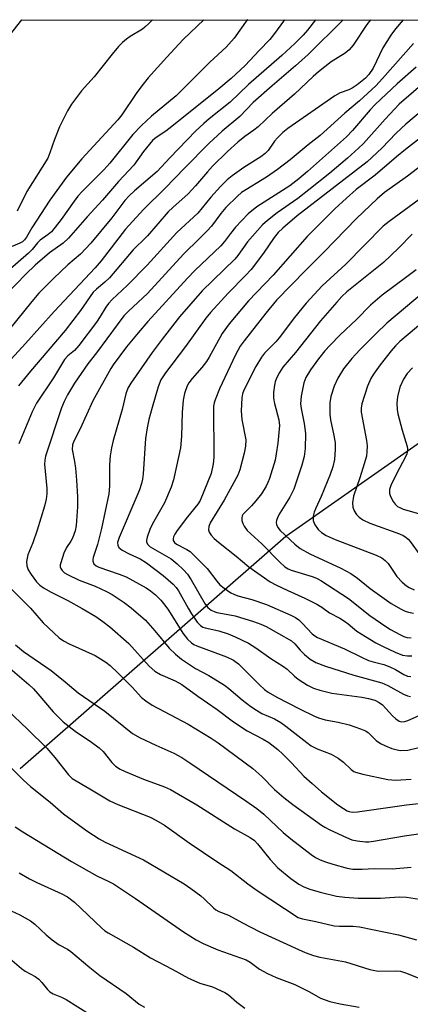
# Model space of a CAD drawing. Units: inches. Extents: x 1177771 to 1183771, y 549457 to 553458.
# Drawn here: x 1178417 to 1178519, y 553201 to 553458 of the extents above; entities that cross this region are included whole.
import ezdxf

# ---------------------------------------------------------------- set-up
doc = ezdxf.new("R2010")
doc.units = ezdxf.units.IN
doc.header["$MEASUREMENT"] = 0
for name, color, linetype in [('HYDRO-Single Line Stream', 4, 'Continuous'), ('NTRL-Trees', 3, 'Continuous'), ('Undefined', 1, 'Continuous')]:
    doc.layers.add(name, color=color, linetype=linetype)

msp = doc.modelspace()

# ---------------------------------------------------------------- linework, layer by layer
at = {"layer": 'HYDRO-Single Line Stream'}
msp.add_lwpolyline([(1178416.76, 553262.53), (1178486.06, 553323.02), (1178524.65, 553350.05), (1178576.44, 553365.77), (1178629.27, 553371.31), (1178674.78, 553383.87), (1178697.32, 553400.62), (1178729.73, 553419.51), (1178754.8, 553433.56), (1178811.5, 553457.63)], dxfattribs=at)
at = {"layer": 'NTRL-Trees'}
msp.add_lwpolyline([(1178100.72, 552881.31), (1178033.67, 552887.42), (1178023.27, 552894.98), (1178009.84, 552916.71), (1178175.26, 553152.85), (1178358.41, 553383.11), (1178417.22, 553457.67), (1179410.06, 553457.56)], dxfattribs=at)
at = {"layer": 'Undefined'}
for points, elevation in [([(1178524.47, 553381.11), (1178515.81, 553373.8), (1178514.62, 553372.66), (1178513.5, 553371.39), (1178510.63, 553367.71), (1178508.92, 553365.32), (1178508.18, 553364.13), (1178507.32, 553362.13), (1178505.88, 553357.51), (1178505.69, 553356.43), (1178505.71, 553355.38), (1178507.13, 553348.03), (1178507.28, 553346.59), (1178507.22, 553345.11), (1178507.05, 553343.95), (1178506.5, 553341.94), (1178505.36, 553338.24), (1178503.7, 553333.45), (1178503.44, 553331.73), (1178503.56, 553330.65), (1178503.89, 553329.64), (1178504.46, 553328.74), (1178505.21, 553327.97), (1178506.15, 553327.32), (1178507.99, 553326.45), (1178515.66, 553323.64), (1178516.64, 553323.19), (1178517.32, 553322.77), (1178517.94, 553322.26), (1178518.5, 553321.66), (1178520.99, 553318.23)], 274), ([(1178519.1, 553366.93), (1178517.7, 553365.42), (1178516.74, 553364.02), (1178515.77, 553361.92), (1178515.15, 553359.39), (1178515.01, 553357.73), (1178515.11, 553356.11), (1178515.3, 553354.97), (1178516.36, 553350.69), (1178517.66, 553346.41), (1178517.77, 553345.84), (1178517.77, 553345.17), (1178517.6, 553344.49), (1178517.19, 553343.54), (1178515, 553339.47), (1178513.43, 553336.26), (1178513.08, 553335.18), (1178513.06, 553334.18), (1178513.32, 553333.36), (1178514.01, 553332.05), (1178514.54, 553331.36), (1178515.19, 553330.83), (1178515.92, 553330.41), (1178516.69, 553330.09), (1178521.27, 553328.79)], 272)]:
    msp.add_lwpolyline(points, dxfattribs=dict(at, elevation=elevation))
for points in [[(1178501.03, 553457.66, 300), (1178491.92, 553448.58, 300), (1178488.58, 553445.6, 300), (1178482.45, 553440.45, 300), (1178477.56, 553436.08, 300), (1178474.06, 553432.48, 300), (1178469.47, 553428.59, 300), (1178466.01, 553425.36, 300), (1178459.67, 553419.05, 300), (1178454.52, 553413.65, 300), (1178448.94, 553408.16, 300), (1178444.28, 553403.09, 300), (1178437.88, 553394.86, 300), (1178436.32, 553392.97, 300), (1178425.6, 553381.6, 300), (1178418.18, 553373.24, 300), (1178411.59, 553366.03, 300)], [(1178464.71, 553457.66, 308), (1178459.33, 553452.56, 308), (1178458.13, 553451.33, 308), (1178454.98, 553447.92, 308), (1178450.14, 553442.48, 308), (1178448.52, 553440.47, 308), (1178446.99, 553438.41, 308), (1178443.24, 553432.88, 308), (1178442.23, 553431.53, 308), (1178432.89, 553421.38, 308), (1178428.86, 553416.65, 308), (1178424.52, 553410.64, 308), (1178419.8, 553403.39, 308), (1178418.44, 553400.99, 308), (1178417.89, 553400.26, 308), (1178417.35, 553399.81, 308), (1178416.65, 553399.41, 308), (1178413.23, 553397.92, 308)], [(1178485.73, 553457.66, 304), (1178485.44, 553457.32, 304), (1178483.1, 553454.03, 304), (1178481.92, 553452.53, 304), (1178479.08, 553449.62, 304), (1178475.45, 553445.7, 304), (1178471.77, 553442.3, 304), (1178468.61, 553439.68, 304), (1178456.33, 553429.85, 304), (1178454.72, 553428.64, 304), (1178452.26, 553427, 304), (1178451.29, 553426.16, 304), (1178448.97, 553423.33, 304), (1178446.4, 553419.74, 304), (1178442.39, 553415.48, 304), (1178438.25, 553410.67, 304), (1178434.24, 553406.31, 304), (1178429.33, 553400.69, 304), (1178427.95, 553399.44, 304), (1178424.43, 553396.9, 304), (1178420.69, 553393.69, 304), (1178418.27, 553391.38, 304), (1178413.23, 553386.14, 304)], [(1178476.03, 553457.66, 306), (1178475.97, 553457.59, 306), (1178472.57, 553452.81, 306), (1178470.51, 553450.49, 306), (1178466.25, 553446.56, 306), (1178457.42, 553437.78, 306), (1178451.05, 553432.52, 306), (1178448.42, 553430.05, 306), (1178446.11, 553427.74, 306), (1178440.19, 553420.26, 306), (1178438.55, 553418.52, 306), (1178432.94, 553412.9, 306), (1178431.83, 553411.68, 306), (1178430.85, 553410.41, 306), (1178427.45, 553405.59, 306), (1178424.92, 553402.35, 306), (1178424.08, 553401.64, 306), (1178421.99, 553400.24, 306), (1178421.26, 553399.48, 306), (1178419.89, 553397.8, 306), (1178418.93, 553396.82, 306), (1178413.59, 553392.14, 306)], [(1178493.77, 553457.66, 302), (1178491.68, 553454.92, 302), (1178490.61, 553453.65, 302), (1178488.41, 553451.47, 302), (1178485.01, 553448.37, 302), (1178476.28, 553440.82, 302), (1178471.54, 553436.17, 302), (1178466.1, 553431.87, 302), (1178464.64, 553430.62, 302), (1178462.6, 553428.66, 302), (1178455.76, 553421.66, 302), (1178452.46, 553418.06, 302), (1178446.58, 553413.06, 302), (1178445.19, 553411.78, 302), (1178444.09, 553410.54, 302), (1178440.67, 553406.05, 302), (1178435.23, 553399.4, 302), (1178432.49, 553396.59, 302), (1178429.23, 553393.78, 302), (1178425.46, 553390.24, 302), (1178421.66, 553386.36, 302), (1178419.79, 553384.23, 302), (1178414.02, 553376.99, 302)], [(1178451.25, 553457.67, 310), (1178450.32, 553456.67, 310), (1178449.32, 553455.71, 310), (1178448.65, 553455.19, 310), (1178445.46, 553453.25, 310), (1178444.54, 553452.61, 310), (1178443.47, 553451.7, 310), (1178442.45, 553450.67, 310), (1178440.73, 553448.69, 310), (1178436.07, 553442.78, 310), (1178432.75, 553439.1, 310), (1178430.12, 553435.69, 310), (1178429.07, 553433.95, 310), (1178427.01, 553429.72, 310), (1178425.7, 553426.44, 310), (1178424.52, 553422.93, 310), (1178423.98, 553421.62, 310), (1178418.5, 553412.88, 310), (1178416.02, 553407.8, 310)], [(1178508.15, 553457.66, 298), (1178507.14, 553456.44, 298), (1178503.62, 553451.05, 298), (1178502.59, 553449.78, 298), (1178501.49, 553448.94, 298), (1178497.86, 553446.65, 298), (1178494.56, 553444.1, 298), (1178493.14, 553442.85, 298), (1178488.32, 553438.26, 298), (1178482.52, 553433.22, 298), (1178478.85, 553429.78, 298), (1178477.7, 553428.89, 298), (1178475.32, 553427.22, 298), (1178473.52, 553425.73, 298), (1178470.88, 553423.3, 298), (1178466.93, 553419.45, 298), (1178465.63, 553418.03, 298), (1178462.5, 553414.35, 298), (1178460.61, 553412.31, 298), (1178456.55, 553408.75, 298), (1178455.34, 553407.57, 298), (1178449.97, 553401.33, 298), (1178448.79, 553400.1, 298), (1178447.09, 553398.56, 298), (1178446.24, 553397.68, 298), (1178440.03, 553390.35, 298), (1178438.85, 553389.24, 298), (1178436.64, 553387.47, 298), (1178435.84, 553386.63, 298), (1178432.53, 553381.84, 298), (1178428.49, 553376.7, 298), (1178419.45, 553366.06, 298), (1178416.34, 553362.26, 298)], [(1178516.69, 553457.66, 296), (1178514.64, 553455.32, 296), (1178513.44, 553453.64, 296), (1178511.39, 553450.36, 296), (1178508.81, 553445.03, 296), (1178507.69, 553443.36, 296), (1178506.84, 553442.45, 296), (1178504.69, 553440.71, 296), (1178503.39, 553439.85, 296), (1178502.45, 553439.38, 296), (1178500.23, 553438.57, 296), (1178498.81, 553437.78, 296), (1178486.58, 553429.29, 296), (1178485.24, 553428.23, 296), (1178483.84, 553426.87, 296), (1178483.14, 553426, 296), (1178481.42, 553423.57, 296), (1178480.68, 553422.81, 296), (1178479.51, 553421.96, 296), (1178475.12, 553419.14, 296), (1178472.1, 553416.98, 296), (1178470.77, 553415.93, 296), (1178468.98, 553414.21, 296), (1178466.45, 553411.4, 296), (1178463.08, 553407.24, 296), (1178457.59, 553402.17, 296), (1178449.9, 553393.69, 296), (1178444.65, 553388.37, 296), (1178440.8, 553384.74, 296), (1178439.83, 553383.73, 296), (1178439.09, 553382.7, 296), (1178437.67, 553380.28, 296), (1178436.71, 553378.83, 296), (1178432.09, 553372.76, 296), (1178430.95, 553371.43, 296), (1178429.22, 553370.05, 296), (1178428.35, 553369.06, 296), (1178425.43, 553364.33, 296), (1178421, 553357.71, 296), (1178419.86, 553355.5, 296), (1178416.42, 553347.16, 296)], [(1178519.34, 553451.49, 294), (1178511.3, 553442.31, 294), (1178509.55, 553440.45, 294), (1178505.28, 553436.53, 294), (1178501.44, 553433.29, 294), (1178495.04, 553427.47, 294), (1178491.88, 553425.08, 294), (1178487.22, 553421.13, 294), (1178483.89, 553418.6, 294), (1178481, 553416.65, 294), (1178474.51, 553412.63, 294), (1178473.47, 553411.7, 294), (1178470.38, 553408.68, 294), (1178469.12, 553407.16, 294), (1178466.64, 553403.89, 294), (1178465.45, 553402.55, 294), (1178463.57, 553400.62, 294), (1178459.34, 553396.53, 294), (1178449.97, 553386.27, 294), (1178445, 553381.69, 294), (1178443.83, 553380.47, 294), (1178442.04, 553378.17, 294), (1178436.71, 553370.84, 294), (1178434.38, 553367.93, 294), (1178430.94, 553362.9, 294), (1178429.09, 553359.91, 294), (1178428.2, 553358.18, 294), (1178427.56, 553356.54, 294), (1178423.35, 553343.92, 294), (1178423.16, 553342.87, 294), (1178423.1, 553341.78, 294), (1178423.72, 553335.47, 294), (1178423.73, 553334.12, 294), (1178423.55, 553332.74, 294), (1178423.09, 553330.84, 294), (1178421.21, 553324.64, 294), (1178420.1, 553321.35, 294), (1178418.79, 553318.16, 294), (1178418.44, 553316.42, 294), (1178418.48, 553315.29, 294), (1178418.85, 553314.29, 294), (1178419.62, 553313.06, 294), (1178421.01, 553311.16, 294), (1178421.92, 553310.27, 294), (1178422.88, 553309.63, 294), (1178424.89, 553308.49, 294), (1178429.22, 553306.26, 294), (1178432.97, 553304.18, 294), (1178436.46, 553302.1, 294), (1178438.35, 553300.85, 294), (1178440.19, 553299.46, 294), (1178445.1, 553295.11, 294), (1178450.45, 553289.14, 294), (1178451.85, 553287.88, 294), (1178453.36, 553286.96, 294), (1178457.2, 553285.38, 294), (1178458.94, 553284.41, 294), (1178463.07, 553281.33, 294), (1178468.12, 553277.92, 294), (1178472.09, 553274.95, 294), (1178474.71, 553273.12, 294), (1178475.96, 553272.36, 294), (1178480.15, 553270.19, 294), (1178481.61, 553269.28, 294), (1178483.94, 553267.44, 294), (1178485.28, 553266.27, 294), (1178487.57, 553263.95, 294), (1178490.76, 553260.5, 294), (1178492.89, 553258.55, 294), (1178495.39, 553256.44, 294), (1178499.64, 553253.04, 294), (1178501.06, 553252.04, 294), (1178502.09, 553251.47, 294), (1178502.6, 553251.29, 294), (1178503.35, 553251.15, 294), (1178504.78, 553251.18, 294), (1178517.53, 553253.07, 294), (1178523.7, 553253.7, 294)], [(1178520.03, 553445.33, 292), (1178515.11, 553440.94, 292), (1178509.34, 553435.6, 292), (1178508.03, 553434.2, 292), (1178503.46, 553428.83, 292), (1178501.89, 553427.18, 292), (1178491.73, 553418.14, 292), (1178489.48, 553416.22, 292), (1178487.08, 553414.36, 292), (1178478.51, 553408.86, 292), (1178476.26, 553407.03, 292), (1178472.93, 553403.55, 292), (1178471.61, 553401.95, 292), (1178470.02, 553399.82, 292), (1178469.07, 553398.74, 292), (1178462.29, 553392.26, 292), (1178460.38, 553390.31, 292), (1178450.02, 553379.02, 292), (1178447.53, 553376.08, 292), (1178444.54, 553372.38, 292), (1178441.05, 553367.75, 292), (1178440.44, 553366.78, 292), (1178435.72, 553358.36, 292), (1178432.45, 553351.01, 292), (1178430.73, 553347.86, 292), (1178430.42, 553346.89, 292), (1178430.36, 553345.61, 292), (1178430.96, 553342.5, 292), (1178431.19, 553340.81, 292), (1178431.47, 553337.67, 292), (1178431.69, 553333.28, 292), (1178431.69, 553330.73, 292), (1178431.39, 553325.84, 292), (1178431.1, 553324.43, 292), (1178430.42, 553322.52, 292), (1178430.02, 553321.78, 292), (1178428.87, 553320.09, 292), (1178428.19, 553318.6, 292), (1178427.35, 553316.14, 292), (1178427.24, 553315.59, 292), (1178427.23, 553315.07, 292), (1178427.36, 553314.64, 292), (1178427.73, 553314.07, 292), (1178428.37, 553313.54, 292), (1178429.11, 553313.1, 292), (1178432.16, 553311.62, 292), (1178436.33, 553310, 292), (1178439.25, 553308.65, 292), (1178440.78, 553307.82, 292), (1178443.91, 553305.76, 292), (1178445.73, 553304.36, 292), (1178449.44, 553301.17, 292), (1178451.93, 553298.38, 292), (1178455.62, 553293.85, 292), (1178457.25, 553292.27, 292), (1178458.82, 553290.97, 292), (1178462.49, 553288.53, 292), (1178465.95, 553286.75, 292), (1178470.02, 553284.22, 292), (1178471.15, 553283.38, 292), (1178474.69, 553280.37, 292), (1178476.96, 553278.63, 292), (1178478.37, 553277.68, 292), (1178479.81, 553276.88, 292), (1178483.09, 553275.47, 292), (1178484.71, 553274.52, 292), (1178486.09, 553273.52, 292), (1178491.5, 553269.28, 292), (1178492.7, 553268.44, 292), (1178494.22, 553267.64, 292), (1178497.84, 553266.2, 292), (1178499.69, 553265.23, 292), (1178501.1, 553264.14, 292), (1178503.12, 553262.2, 292), (1178503.75, 553261.75, 292), (1178504.21, 553261.53, 292), (1178506.16, 553260.99, 292), (1178512.66, 553259.61, 292), (1178514.76, 553259.49, 292), (1178518.73, 553259.72, 292)], [(1178526.8, 553445.3, 290), (1178515.65, 553435.65, 290), (1178511.92, 553431.72, 290), (1178506.28, 553425.43, 290), (1178505.01, 553424.19, 290), (1178502.1, 553421.61, 290), (1178497.54, 553417.71, 290), (1178492.07, 553413.31, 290), (1178489.16, 553411.09, 290), (1178483.75, 553407.31, 290), (1178481.24, 553405.36, 290), (1178479.97, 553404.18, 290), (1178476.09, 553399.77, 290), (1178473.54, 553396.19, 290), (1178472.77, 553395.23, 290), (1178464.25, 553386.96, 290), (1178458.36, 553380.23, 290), (1178453.78, 553374.4, 290), (1178451.17, 553370.94, 290), (1178445.59, 553362.91, 290), (1178444.83, 553361.65, 290), (1178444.29, 553360.12, 290), (1178443.41, 553356.08, 290), (1178441.03, 553347.97, 290), (1178440.56, 553346.08, 290), (1178440.26, 553344.03, 290), (1178440.04, 553341.65, 290), (1178440.05, 553336.07, 290), (1178439.87, 553334.07, 290), (1178438.02, 553325.02, 290), (1178436.9, 553320.87, 290), (1178435.81, 553317.54, 290), (1178435.73, 553317.01, 290), (1178435.76, 553316.53, 290), (1178436, 553315.88, 290), (1178436.57, 553315.36, 290), (1178437.31, 553315.02, 290), (1178442.56, 553313.19, 290), (1178444.45, 553312.42, 290), (1178449.59, 553309.56, 290), (1178450.76, 553308.77, 290), (1178452.07, 553307.74, 290), (1178453.49, 553306.37, 290), (1178454.52, 553305.11, 290), (1178455.44, 553303.77, 290), (1178459.19, 553297.78, 290), (1178460.45, 553296.17, 290), (1178461.43, 553295.23, 290), (1178462.03, 553294.86, 290), (1178462.84, 553294.5, 290), (1178470.54, 553291.58, 290), (1178472.37, 553290.75, 290), (1178473.73, 553289.74, 290), (1178479.21, 553284.32, 290), (1178480.53, 553283.11, 290), (1178481.41, 553282.42, 290), (1178483.69, 553281.1, 290), (1178489.61, 553278.03, 290), (1178493.5, 553276.11, 290), (1178494.6, 553275.71, 290), (1178496.3, 553275.23, 290), (1178499.72, 553274.55, 290), (1178502.53, 553273.9, 290), (1178505.51, 553272.87, 290), (1178506.81, 553272.3, 290), (1178507.52, 553271.86, 290), (1178509.63, 553269.79, 290), (1178510.78, 553269.02, 290), (1178512.07, 553268.38, 290), (1178513.68, 553267.75, 290), (1178514.78, 553267.42, 290), (1178515.91, 553267.23, 290), (1178517.86, 553267.31, 290), (1178520.77, 553267.94, 290)], [(1178526.01, 553437.71, 288), (1178517.31, 553430.47, 288), (1178514.81, 553428.05, 288), (1178511.09, 553424.18, 288), (1178507.24, 553420.6, 288), (1178489.03, 553406.55, 288), (1178485.3, 553403.36, 288), (1178484.03, 553402.16, 288), (1178482.99, 553400.92, 288), (1178480.26, 553396.79, 288), (1178477.04, 553392.6, 288), (1178475.53, 553390.96, 288), (1178471, 553386.35, 288), (1178466.42, 553381.39, 288), (1178465.15, 553379.91, 288), (1178459.92, 553372.48, 288), (1178454.64, 553365.63, 288), (1178453.49, 553363.76, 288), (1178452.74, 553361.94, 288), (1178451.15, 553356.6, 288), (1178450.32, 553353.44, 288), (1178449.85, 553351.31, 288), (1178449.46, 553348.51, 288), (1178448.85, 553339.33, 288), (1178448.65, 553337.89, 288), (1178448.39, 553336.78, 288), (1178447.89, 553335.13, 288), (1178447.23, 553333.46, 288), (1178442.57, 553322.72, 288), (1178442.17, 553321.4, 288), (1178442.2, 553320.7, 288), (1178442.51, 553320.1, 288), (1178443.37, 553319.45, 288), (1178445.17, 553318.49, 288), (1178448.04, 553317.12, 288), (1178449.71, 553316.1, 288), (1178454.06, 553312.8, 288), (1178456.68, 553310.52, 288), (1178457.41, 553309.72, 288), (1178458.06, 553308.82, 288), (1178460.55, 553304.26, 288), (1178461.48, 553302.78, 288), (1178462.96, 553300.64, 288), (1178463.82, 553299.74, 288), (1178464.43, 553299.38, 288), (1178464.98, 553299.19, 288), (1178468.55, 553298.42, 288), (1178470.98, 553297.64, 288), (1178472.87, 553296.82, 288), (1178476.33, 553295.15, 288), (1178478.27, 553293.92, 288), (1178482.16, 553291.18, 288), (1178485.47, 553289.09, 288), (1178486.39, 553288.35, 288), (1178488.32, 553286.54, 288), (1178489.24, 553285.82, 288), (1178491.73, 553284.25, 288), (1178493.27, 553283.42, 288), (1178494.93, 553282.88, 288), (1178498.05, 553282.11, 288), (1178505.87, 553281.13, 288), (1178507.58, 553280.78, 288), (1178509.25, 553280.3, 288), (1178510.42, 553279.71, 288), (1178511.27, 553279.07, 288), (1178513.86, 553276.2, 288), (1178514.71, 553275.41, 288), (1178515.59, 553274.88, 288), (1178516.3, 553274.69, 288), (1178517.06, 553274.76, 288), (1178517.88, 553275.02, 288), (1178523.79, 553277.62, 288)], [(1178528.6, 553432.6, 286), (1178517.25, 553423.82, 286), (1178514.94, 553421.94, 286), (1178509.38, 553417.18, 286), (1178504.43, 553413.44, 286), (1178501.86, 553411.19, 286), (1178498.86, 553408.35, 286), (1178491.64, 553401.2, 286), (1178482.77, 553391.11, 286), (1178476.34, 553384.4, 286), (1178471.25, 553378.43, 286), (1178469.44, 553375.91, 286), (1178466.05, 553369.71, 286), (1178465.33, 553368.54, 286), (1178464.17, 553366.99, 286), (1178461.64, 553364.17, 286), (1178460.77, 553362.98, 286), (1178460.32, 553362.23, 286), (1178459.61, 553360.28, 286), (1178459.27, 553358.54, 286), (1178459.03, 553355.28, 286), (1178458.86, 553349.12, 286), (1178458.54, 553346.05, 286), (1178458.18, 553344.06, 286), (1178456.78, 553337.76, 286), (1178456.13, 553335.82, 286), (1178454.44, 553331.76, 286), (1178451.32, 553326.28, 286), (1178450.56, 553324.76, 286), (1178449.87, 553322.82, 286), (1178449.72, 553322, 286), (1178449.75, 553321.49, 286), (1178450.02, 553320.92, 286), (1178450.7, 553320.31, 286), (1178456.14, 553317.13, 286), (1178457.69, 553315.87, 286), (1178459.35, 553314.31, 286), (1178460.37, 553313.12, 286), (1178461.34, 553311.7, 286), (1178465.04, 553305.3, 286), (1178465.72, 553304.45, 286), (1178466.62, 553303.73, 286), (1178467.35, 553303.38, 286), (1178468.1, 553303.16, 286), (1178471.44, 553302.59, 286), (1178472.85, 553302.27, 286), (1178477.64, 553300.83, 286), (1178479.5, 553300.16, 286), (1178480.95, 553299.47, 286), (1178484.16, 553297.73, 286), (1178487.55, 553295.75, 286), (1178488.4, 553294.99, 286), (1178489.78, 553293.34, 286), (1178490.94, 553292.2, 286), (1178492.44, 553290.98, 286), (1178493.86, 553290.12, 286), (1178496.37, 553289.14, 286), (1178503.77, 553286.82, 286), (1178511.06, 553284.86, 286), (1178512.62, 553284.15, 286), (1178516.7, 553281.9, 286), (1178517.75, 553281.46, 286), (1178518.6, 553281.29, 286)], [(1178525.57, 553422.88, 284), (1178517.79, 553416.91, 284), (1178511.82, 553412.65, 284), (1178509.87, 553410.98, 284), (1178504.44, 553405.87, 284), (1178495.95, 553397.05, 284), (1178491.28, 553392.39, 284), (1178483.66, 553384.54, 284), (1178480.82, 553381.15, 284), (1178475.19, 553373.96, 284), (1178474.17, 553372.54, 284), (1178472.9, 553370.34, 284), (1178468.74, 553361.48, 284), (1178467.58, 553358.6, 284), (1178467.34, 553357.78, 284), (1178467.19, 553356.95, 284), (1178467.28, 553343.53, 284), (1178467.14, 553341.87, 284), (1178466.55, 553339.41, 284), (1178463.74, 553332.36, 284), (1178463.09, 553331.39, 284), (1178460.41, 553328.11, 284), (1178457.74, 553324.52, 284), (1178457.14, 553323.57, 284), (1178456.78, 553322.84, 284), (1178456.67, 553322.35, 284), (1178456.71, 553321.93, 284), (1178457.02, 553321.41, 284), (1178457.54, 553320.98, 284), (1178460.22, 553319.59, 284), (1178461.06, 553319.03, 284), (1178461.74, 553318.45, 284), (1178465.56, 553314.67, 284), (1178468.04, 553311.34, 284), (1178468.86, 553310.4, 284), (1178469.99, 553309.48, 284), (1178471.7, 553308.33, 284), (1178472.46, 553307.93, 284), (1178473.53, 553307.53, 284), (1178477.17, 553306.54, 284), (1178481.01, 553305.25, 284), (1178487.38, 553302.43, 284), (1178488.56, 553301.84, 284), (1178489.45, 553301.24, 284), (1178490.42, 553300.33, 284), (1178492.96, 553297.6, 284), (1178493.64, 553297.05, 284), (1178494.29, 553296.66, 284), (1178501.32, 553293.68, 284), (1178505.77, 553291.51, 284), (1178507.64, 553290.68, 284), (1178508.86, 553290.27, 284), (1178511.65, 553289.57, 284), (1178513.14, 553289.04, 284), (1178514.63, 553288.31, 284), (1178516.84, 553286.99, 284), (1178517.75, 553286.59, 284), (1178518.63, 553286.51, 284)], [(1178522.16, 553411.74, 282), (1178512.99, 553405.09, 282), (1178511.43, 553403.85, 282), (1178501.66, 553393.97, 282), (1178495.56, 553388.29, 282), (1178491.33, 553383.8, 282), (1178488.31, 553380.06, 282), (1178484.32, 553374.72, 282), (1178483.41, 553373.7, 282), (1178480.53, 553370.76, 282), (1178479.69, 553369.75, 282), (1178478.27, 553367.26, 282), (1178475.09, 553361.13, 282), (1178474.74, 553360.14, 282), (1178474.54, 553359.13, 282), (1178474.44, 553355.74, 282), (1178474.62, 553353.49, 282), (1178475.6, 553348.15, 282), (1178475.57, 553346.55, 282), (1178475.22, 553344.66, 282), (1178474.04, 553340.34, 282), (1178473.54, 553338.95, 282), (1178469.96, 553332.45, 282), (1178466.34, 553326.49, 282), (1178465.93, 553325.55, 282), (1178465.86, 553324.74, 282), (1178466.1, 553324.06, 282), (1178466.58, 553323.35, 282), (1178467.39, 553322.49, 282), (1178468.51, 553321.49, 282), (1178473.07, 553317.83, 282), (1178476.37, 553315.05, 282), (1178481.94, 553311.18, 282), (1178483.43, 553310.37, 282), (1178486.58, 553308.86, 282), (1178491.04, 553306.94, 282), (1178494.16, 553305.33, 282), (1178495.41, 553304.58, 282), (1178497.45, 553303.1, 282), (1178500.1, 553301.7, 282), (1178501.35, 553300.94, 282), (1178502.29, 553300.24, 282), (1178504.61, 553298.29, 282), (1178506.79, 553296.9, 282), (1178509.55, 553295.29, 282), (1178511.4, 553294.34, 282), (1178514.6, 553292.8, 282), (1178516.48, 553292.08, 282), (1178517.82, 553291.83, 282), (1178518.92, 553291.9, 282)], [(1178519.04, 553401.8, 280), (1178515.43, 553398.09, 280), (1178511.55, 553394.41, 280), (1178502, 553386.76, 280), (1178500.7, 553385.56, 280), (1178499.33, 553384.07, 280), (1178495.13, 553379.14, 280), (1178488.56, 553370.89, 280), (1178485.27, 553367.08, 280), (1178484.36, 553365.75, 280), (1178483.63, 553364.27, 280), (1178483.24, 553363.24, 280), (1178483.06, 553362.43, 280), (1178482.87, 553360.47, 280), (1178482.85, 553359.06, 280), (1178483.09, 553357.64, 280), (1178484.25, 553353.39, 280), (1178484.41, 553351.92, 280), (1178483.97, 553347.31, 280), (1178483.57, 553344.53, 280), (1178483.24, 553342.89, 280), (1178481.78, 553338.1, 280), (1178481.39, 553337.05, 280), (1178480.93, 553336.11, 280), (1178479.67, 553334.08, 280), (1178478.25, 553332.25, 280), (1178477.11, 553330.93, 280), (1178475.41, 553329.32, 280), (1178474.87, 553328.68, 280), (1178474.68, 553328.32, 280), (1178474.56, 553327.86, 280), (1178474.6, 553327.13, 280), (1178474.83, 553326.38, 280), (1178475.17, 553325.65, 280), (1178475.94, 553324.54, 280), (1178479.79, 553321.09, 280), (1178484.49, 553316.25, 280), (1178485.8, 553315.1, 280), (1178486.7, 553314.53, 280), (1178487.45, 553314.19, 280), (1178492.95, 553312.51, 280), (1178494.03, 553312.09, 280), (1178495.2, 553311.48, 280), (1178502.43, 553306.82, 280), (1178508, 553302.39, 280), (1178512.09, 553299.5, 280), (1178513.36, 553298.72, 280), (1178515.74, 553297.45, 280), (1178516.82, 553296.95, 280), (1178517.62, 553296.68, 280), (1178518.72, 553296.54, 280)], [(1178520, 553392.49, 278), (1178517.62, 553390.61, 278), (1178511.21, 553385.86, 278), (1178508.12, 553383.24, 278), (1178504.49, 553379.56, 278), (1178500.22, 553375.52, 278), (1178497.59, 553372.86, 278), (1178496.22, 553371.33, 278), (1178494.53, 553369.28, 278), (1178492.48, 553366.45, 278), (1178491.29, 553364.43, 278), (1178490.75, 553363.02, 278), (1178490.09, 553359.53, 278), (1178489.91, 553357.58, 278), (1178490.02, 553356.29, 278), (1178490.8, 553352.39, 278), (1178491.15, 553349.78, 278), (1178491.07, 553345.92, 278), (1178490.81, 553343.86, 278), (1178490.25, 553341.57, 278), (1178488.16, 553335.31, 278), (1178487.13, 553333.19, 278), (1178484.47, 553329.06, 278), (1178483.94, 553328.12, 278), (1178483.61, 553327.18, 278), (1178483.54, 553326.64, 278), (1178483.59, 553326.11, 278), (1178483.94, 553325.31, 278), (1178484.61, 553324.52, 278), (1178488.42, 553320.94, 278), (1178489.78, 553319.88, 278), (1178492.3, 553318.47, 278), (1178500.41, 553314.68, 278), (1178502.98, 553313.3, 278), (1178504.78, 553312.12, 278), (1178508.08, 553309.43, 278), (1178513.56, 553305.5, 278), (1178516.13, 553304.02, 278), (1178517.19, 553303.51, 278), (1178518.01, 553303.22, 278), (1178519.39, 553302.95, 278)], [(1178522.13, 553386.78, 276), (1178512.37, 553378.55, 276), (1178509.61, 553375.92, 276), (1178505.33, 553371.65, 276), (1178503.26, 553369.32, 276), (1178501.12, 553366.65, 276), (1178499.61, 553364.22, 276), (1178498.69, 553362.16, 276), (1178497.79, 553359.5, 276), (1178497.51, 553357.79, 276), (1178497.55, 553354.85, 276), (1178497.74, 553353.38, 276), (1178498.6, 553349.29, 276), (1178498.9, 553347.38, 276), (1178498.94, 553345.68, 276), (1178498.75, 553343.07, 276), (1178498.32, 553341.11, 276), (1178497.65, 553339.17, 276), (1178495.31, 553333.4, 276), (1178493.84, 553330.36, 276), (1178493.41, 553329.32, 276), (1178493.15, 553328.24, 276), (1178493.22, 553327.18, 276), (1178493.57, 553326.16, 276), (1178494.51, 553324.82, 276), (1178495.34, 553324.04, 276), (1178496.57, 553323.21, 276), (1178498.88, 553322.17, 276), (1178509.59, 553318.13, 276), (1178511.08, 553317.37, 276), (1178511.94, 553316.7, 276), (1178512.7, 553315.93, 276), (1178515.03, 553312.56, 276), (1178516.42, 553311.07, 276), (1178517.55, 553310.11, 276), (1178518.26, 553309.65, 276), (1178519.5, 553309.04, 276)], [(1178414.16, 553309.56, 296), (1178419.43, 553304.25, 296), (1178422.78, 553300.45, 296), (1178426.91, 553296.57, 296), (1178428.06, 553295.78, 296), (1178429.54, 553294.98, 296), (1178436.34, 553291.92, 296), (1178439.1, 553290.21, 296), (1178440.24, 553289.31, 296), (1178442.36, 553287.37, 296), (1178446.01, 553283.72, 296), (1178448.45, 553281.01, 296), (1178449.51, 553280.11, 296), (1178451.22, 553279.05, 296), (1178460.55, 553274.05, 296), (1178466.55, 553270.41, 296), (1178468.41, 553269.21, 296), (1178477.41, 553262.49, 296), (1178479.75, 553260.43, 296), (1178483.08, 553257.02, 296), (1178485.54, 553254.94, 296), (1178487.88, 553253.16, 296), (1178495.37, 553247.75, 296), (1178496.21, 553247.21, 296), (1178497.54, 553246.54, 296), (1178501.89, 553244.5, 296), (1178503.26, 553243.93, 296), (1178504.63, 553243.63, 296), (1178506.86, 553243.42, 296), (1178507.7, 553243.41, 296), (1178508.88, 553243.53, 296), (1178517.02, 553244.95, 296), (1178521.89, 553245.64, 296)], [(1178415.53, 553294.74, 298), (1178417.64, 553292.98, 298), (1178424.82, 553288.02, 298), (1178428.48, 553285.13, 298), (1178431.93, 553282.26, 298), (1178438.82, 553277.41, 298), (1178446.07, 553271.65, 298), (1178448.07, 553270.53, 298), (1178452.12, 553268.58, 298), (1178456.81, 553266.46, 298), (1178458.92, 553265.33, 298), (1178460.98, 553264.01, 298), (1178475.64, 553254.08, 298), (1178478.45, 553252.05, 298), (1178480.29, 553250.57, 298), (1178485.38, 553245.81, 298), (1178487.36, 553244.13, 298), (1178492.63, 553240.08, 298), (1178493.79, 553239.33, 298), (1178495.01, 553238.69, 298), (1178496.36, 553238.14, 298), (1178498.35, 553237.54, 298), (1178502.09, 553236.51, 298), (1178503.56, 553236.28, 298), (1178505.94, 553236.25, 298), (1178509.05, 553236.41, 298), (1178513.85, 553236.36, 298), (1178518.78, 553236.79, 298)], [(1178412.9, 553289.61, 300), (1178419.03, 553284.36, 300), (1178420.22, 553283.25, 300), (1178421.39, 553281.99, 300), (1178425.39, 553277.31, 300), (1178427.94, 553274.65, 300), (1178431.07, 553272.19, 300), (1178435.38, 553269.39, 300), (1178437.41, 553267.91, 300), (1178438.39, 553266.95, 300), (1178440.65, 553264.08, 300), (1178441.66, 553263.11, 300), (1178442.81, 553262.34, 300), (1178444.11, 553261.72, 300), (1178448.93, 553259.75, 300), (1178454.38, 553257.72, 300), (1178455.95, 553256.99, 300), (1178462.85, 553253.05, 300), (1178472.65, 553246.81, 300), (1178476.76, 553244.53, 300), (1178477.86, 553243.71, 300), (1178478.7, 553242.88, 300), (1178481.98, 553238.8, 300), (1178483.96, 553236.64, 300), (1178487.35, 553233.82, 300), (1178489.48, 553232.33, 300), (1178490.71, 553231.64, 300), (1178492.28, 553231.03, 300), (1178495, 553230.23, 300), (1178499.25, 553229.27, 300), (1178501.46, 553228.94, 300), (1178504.94, 553228.71, 300), (1178508.16, 553228.68, 300), (1178510.77, 553228.74, 300), (1178515.63, 553229.02, 300), (1178517.49, 553228.98, 300), (1178522.01, 553228.24, 300)], [(1178413.39, 553277.77, 302), (1178418.71, 553272.78, 302), (1178423.68, 553267.79, 302), (1178425.85, 553265.41, 302), (1178429.36, 553260.88, 302), (1178430.31, 553259.92, 302), (1178434.97, 553257.24, 302), (1178440.12, 553254.08, 302), (1178442.23, 553253.16, 302), (1178450.63, 553249.79, 302), (1178452.17, 553249.02, 302), (1178454.39, 553247.75, 302), (1178460.88, 553243.09, 302), (1178468.28, 553238.07, 302), (1178471.68, 553235.89, 302), (1178476.13, 553232.43, 302), (1178478.57, 553230.69, 302), (1178489.29, 553223.71, 302), (1178490.44, 553223.3, 302), (1178493.85, 553222.63, 302), (1178498.65, 553221.48, 302), (1178500.08, 553221.38, 302), (1178503.57, 553221.41, 302), (1178505.27, 553221.21, 302), (1178515.44, 553219.13, 302), (1178520.1, 553217.83, 302)], [(1178413.76, 553263.4, 304), (1178417.62, 553259.47, 304), (1178419.49, 553257.83, 304), (1178424.58, 553253.7, 304), (1178428.11, 553250.71, 304), (1178434.18, 553246.26, 304), (1178437.38, 553244.19, 304), (1178438.9, 553243.31, 304), (1178448.94, 553238.71, 304), (1178459.57, 553232.42, 304), (1178461.29, 553231.26, 304), (1178463.92, 553229.32, 304), (1178464.79, 553228.57, 304), (1178467.16, 553226.18, 304), (1178467.83, 553225.63, 304), (1178468.54, 553225.19, 304), (1178471.09, 553224.25, 304), (1178474.78, 553222.27, 304), (1178479.3, 553219.97, 304), (1178489.32, 553215.33, 304), (1178491.12, 553214.58, 304), (1178493.28, 553213.8, 304), (1178494.88, 553213.37, 304), (1178501.65, 553212.09, 304), (1178507.92, 553210.11, 304), (1178510.12, 553209.72, 304), (1178514.7, 553209.77, 304), (1178516, 553209.64, 304), (1178517.27, 553209.25, 304), (1178522.26, 553207.29, 304)], [(1178415.48, 553247.32, 306), (1178417.47, 553246.03, 306), (1178430.14, 553238.29, 306), (1178436.73, 553234.54, 306), (1178439.92, 553233.04, 306), (1178441.08, 553232.4, 306), (1178446.87, 553228.66, 306), (1178459.36, 553219.92, 306), (1178462.71, 553217.81, 306), (1178464.53, 553216.87, 306), (1178468.36, 553215.2, 306), (1178475.67, 553212.61, 306), (1178476.76, 553211.99, 306), (1178479.15, 553210.23, 306), (1178481.23, 553209.1, 306), (1178483.57, 553208.03, 306), (1178488.39, 553206.23, 306), (1178492.22, 553204.33, 306), (1178495.11, 553202.65, 306), (1178497.49, 553201.81, 306), (1178500.2, 553201.17, 306), (1178505.22, 553200.34, 306)], [(1178416.51, 553235.32, 308), (1178419.24, 553233.72, 308), (1178421.08, 553232.78, 308), (1178427.61, 553229.88, 308), (1178429.15, 553229.05, 308), (1178430.98, 553227.65, 308), (1178437.99, 553220.98, 308), (1178438.87, 553220.23, 308), (1178439.69, 553219.66, 308), (1178446.34, 553215.9, 308), (1178450.76, 553213.14, 308), (1178456.42, 553210.2, 308), (1178460.65, 553207.88, 308), (1178463.66, 553206.58, 308), (1178466.94, 553205.64, 308), (1178470.11, 553204.16, 308), (1178471.06, 553203.5, 308), (1178473.24, 553201.56, 308), (1178475.33, 553200.05, 308)], [(1178409.81, 553227.45, 310), (1178416.65, 553224.4, 310), (1178419.48, 553222.82, 310), (1178420.63, 553221.93, 310), (1178423.59, 553219.12, 310), (1178425.13, 553217.86, 310), (1178426.95, 553216.56, 310), (1178429.14, 553215.38, 310), (1178429.94, 553214.84, 310), (1178434.98, 553210.6, 310), (1178437.56, 553208.57, 310), (1178444.42, 553203.83, 310), (1178447.8, 553201.1, 310), (1178449.21, 553200.26, 310)], [(1178412.82, 553214.04, 312), (1178417.12, 553210.35, 312), (1178418.08, 553209.72, 312), (1178420.66, 553208.26, 312), (1178421.62, 553207.59, 312), (1178422.41, 553206.76, 312), (1178423.88, 553204.9, 312), (1178424.51, 553204.29, 312), (1178425.38, 553203.78, 312), (1178427.58, 553202.88, 312), (1178428.8, 553202.27, 312), (1178434.89, 553198.48, 312)]]:
    msp.add_polyline3d(points, dxfattribs=at)

doc.saveas('drawing.dxf')
